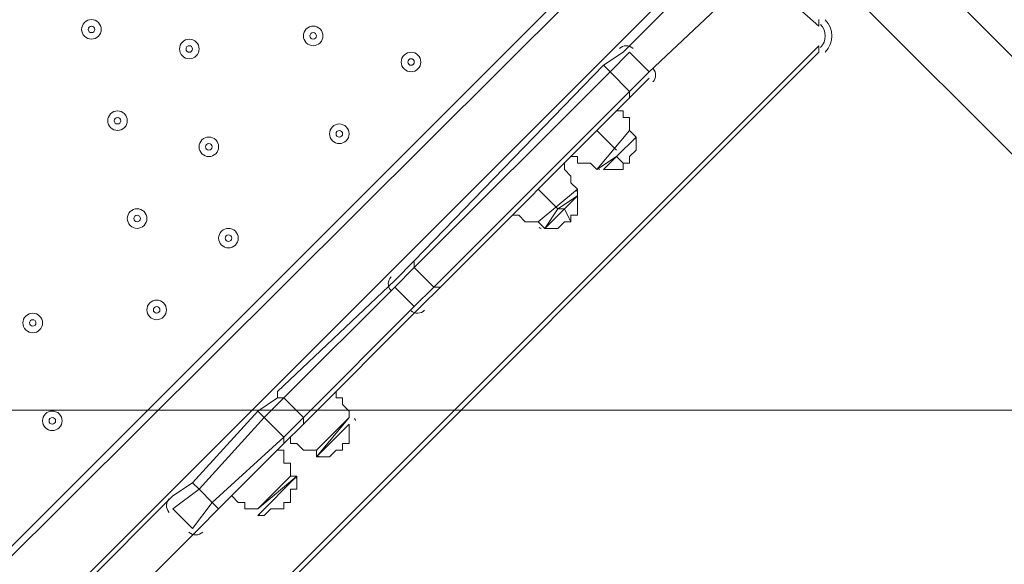
# Model space of a CAD drawing. Units: millimetres. Extents: x -4172 to 11496, y -10945 to 1593.
# Drawn here: x 6127 to 6606, y -7278 to -7013 of the extents above; entities that cross this region are included whole.
import ezdxf

# ---------------------------------------------------------------- set-up
doc = ezdxf.new("R2010")
doc.units = ezdxf.units.MM
doc.header["$MEASUREMENT"] = 0
doc.layers.add('Work Layer', color=7, linetype='Continuous', lineweight=0)

# ---------------------------------------------------------------- blocks, each defined once
blk = doc.blocks.new('Block_2')
at = {"layer": 'Work Layer', "color": 253, "lineweight": 9}
blk.add_open_spline([(9090.54, -6702.78), (9090.54, -6702.78), (3523.23, -6702.78), (3523.23, -6702.78), (3523.23, -6702.78), (3175.66, -7050.35), (3175.66, -7050.35), (3127.27, -7098.74), (3083.27, -7149.82), (3042.88, -7202.78), (3042.88, -7202.78), (9227.56, -7202.78), (9227.56, -7202.78), (9201.83, -7088.53), (9163.11, -6977.77), (9111.87, -6872.85), (9108, -6815.87), (9100.87, -6759.09), (9090.54, -6702.78)], degree=3, knots=[0, 0, 0, 0, 1, 1, 1, 2, 2, 2, 3, 3, 3, 4, 4, 4, 5, 5, 5, 6, 6, 6, 6], dxfattribs=at)
blk = doc.blocks.new('Block_0')
at = {"layer": 'Work Layer'}
blk.add_blockref('Block_2', (0, 0), dxfattribs=at)
blk = doc.blocks.new('Block_14')
at = {"layer": 'Work Layer', "color": 7, "lineweight": 9}
for p, q in [((6445.91, -6945.99), (5849.01, -7542.89)), ((6449.08, -6949.16), (5849.01, -7546.06)), ((6534.81, -6955.51), (6718.96, -7139.66)), ((5874.41, -7568.29), (6471.31, -6971.39)), ((6474.48, -6974.56), (6420.51, -7028.54)), ((6509.41, -6977.74), (6696.73, -7165.06)), ((6487.18, -6987.26), (6433.21, -7038.06)), ((6484.01, -6987.26), (6515.76, -7015.84)), ((6515.76, -7015.84), (6515.76, -7012.66)), ((6515.76, -7025.36), (5928.38, -7612.74)), ((6515.76, -7028.54), (6515.76, -7025.36)), ((6515.76, -7028.54), (5928.38, -7615.91)), ((6515.76, -7028.54), (5928.38, -7615.91)), ((5928.38, -7615.91), (6515.76, -7028.54)), ((6410.98, -7034.89), (6420.51, -7028.54)), ((6414.16, -7038.06), (6423.68, -7028.54)), ((6423.68, -7028.54), (6433.21, -7038.06)), ((6425.46, -7026.76), (6425.32, -7026.62)), ((6515.76, -7028.54), (6515.76, -7028.54)), ((6410.98, -7034.89), (6318.91, -7130.14)), ((6410.98, -7034.89), (6414.16, -7038.06)), ((6318.91, -7133.31), (6414.16, -7038.06)), ((6414.16, -7038.06), (6414.16, -7038.06)), ((6414.16, -7038.06), (6423.68, -7047.59)), ((6423.68, -7047.59), (6433.21, -7038.06)), ((6435.19, -7036.5), (6435.06, -7036.35)), ((6423.68, -7050.76), (6433.21, -7041.24)), ((6423.68, -7047.59), (6328.43, -7142.84)), ((6423.68, -7050.76), (6423.68, -7047.59)), ((6423.68, -7047.59), (6423.68, -7047.59)), ((6331.61, -7142.84), (6423.68, -7050.76)), ((6407.81, -7085.69), (6423.68, -7066.64)), ((6417.33, -7076.16), (6407.81, -7066.64)), ((6423.68, -7066.64), (6426.86, -7069.81)), ((6417.33, -7079.34), (6426.86, -7069.81)), ((6417.33, -7079.34), (6426.86, -7069.81)), ((6407.81, -7085.69), (6417.33, -7079.34)), ((6410.98, -7085.69), (6417.33, -7079.34)), ((6417.33, -7079.34), (6417.33, -7079.34)), ((6420.51, -7082.51), (6417.33, -7079.34)), ((6407.81, -7085.69), (6407.81, -7085.69)), ((6379.23, -7111.09), (6398.28, -7095.21)), ((6388.76, -7104.74), (6379.23, -7095.21)), ((6398.28, -7095.21), (6398.28, -7098.39)), ((6388.76, -7104.74), (6398.28, -7098.39)), ((6391.93, -7104.74), (6398.28, -7098.39)), ((6382.41, -7114.26), (6388.76, -7104.74)), ((6382.41, -7114.26), (6391.93, -7104.74)), ((6388.76, -7104.74), (6391.93, -7104.74)), ((6391.93, -7104.74), (6395.11, -7111.09)), ((6379.23, -7111.09), (6382.41, -7114.26)), ((6309.38, -7139.66), (6318.91, -7130.14)), ((6318.91, -7133.31), (6318.91, -7130.14)), ((6309.38, -7142.84), (6318.91, -7133.31)), ((6318.91, -7133.31), (6318.91, -7133.31)), ((6318.91, -7133.31), (6328.43, -7142.84)), ((6309.38, -7139.66), (6252.23, -7193.64)), ((6255.41, -7196.81), (6309.38, -7142.84)), ((6307.4, -7144.4), (6307.53, -7144.55)), ((6309.38, -7142.84), (6318.91, -7152.36)), ((6318.91, -7152.36), (6328.43, -7142.84)), ((6322.08, -7152.36), (6331.61, -7142.84)), ((6331.61, -7142.84), (6328.43, -7142.84)), ((6328.43, -7142.84), (6328.43, -7142.84)), ((6264.93, -7209.51), (6322.08, -7152.36)), ((6318.91, -7152.36), (6264.93, -7206.34)), ((6317.13, -7154.14), (6317.27, -7154.28)), ((6245.88, -7206.34), (6255.41, -7196.81)), ((6255.41, -7196.81), (6255.41, -7196.81)), ((6255.41, -7196.81), (6264.93, -7206.34)), ((6242.71, -7203.16), (6210.96, -7238.09)), ((6242.71, -7203.16), (6245.88, -7206.34)), ((6214.13, -7241.26), (6245.88, -7206.34)), ((6245.88, -7206.34), (6245.88, -7206.34)), ((6245.88, -7206.34), (6255.41, -7215.86)), ((6255.41, -7215.86), (6264.93, -7206.34)), ((6264.93, -7206.34), (6264.93, -7206.34)), ((6271.28, -7225.39), (6287.16, -7206.34)), ((6271.28, -7222.21), (6287.16, -7206.34)), ((6287.16, -7206.34), (6287.16, -7206.34)), ((6255.41, -7219.04), (6264.93, -7209.51)), ((6271.28, -7225.39), (6287.16, -7209.51)), ((6255.41, -7215.86), (6220.48, -7247.61)), ((6255.41, -7215.86), (6255.41, -7219.04)), ((6255.41, -7215.86), (6255.41, -7215.86)), ((6223.66, -7250.79), (6255.41, -7219.04)), ((6271.28, -7222.21), (6271.28, -7225.39)), ((6242.71, -7250.79), (6261.76, -7234.91)), ((6242.71, -7253.96), (6261.76, -7234.91)), ((6242.71, -7250.79), (6258.58, -7234.91)), ((6258.58, -7234.91), (6261.76, -7234.91)), ((6201.43, -7244.44), (6210.96, -7238.09)), ((6201.43, -7250.79), (6214.13, -7241.26)), ((6214.13, -7241.26), (6210.96, -7238.09)), ((6214.13, -7241.26), (6214.13, -7241.26)), ((6214.13, -7241.26), (6220.48, -7247.61)), ((6201.43, -7244.44), (6144.28, -7301.59)), ((6210.96, -7260.31), (6220.48, -7247.61)), ((6214.13, -7260.31), (6223.66, -7250.79)), ((6223.66, -7250.79), (6220.48, -7247.61)), ((6220.48, -7247.61), (6220.48, -7247.61)), ((6242.71, -7250.79), (6242.71, -7250.79)), ((6255.41, -7247.61), (6255.41, -7247.61)), ((6199.45, -7252.35), (6199.58, -7252.5)), ((6214.13, -7260.31), (6160.16, -7314.29)), ((6209.18, -7262.09), (6209.32, -7262.23))]:
    blk.add_line(p, q, dxfattribs=at)
for points in [[(6309.38, -7142.84), (6318.91, -7133.31), (6414.16, -7038.06), (6423.68, -7028.54)], [(6309.38, -7142.84), (6318.91, -7133.31), (6414.16, -7038.06), (6423.68, -7028.54)], [(6318.91, -7152.36), (6328.43, -7142.84), (6423.68, -7047.59), (6433.21, -7038.06)], [(6318.91, -7152.36), (6328.43, -7142.84), (6423.68, -7047.59), (6433.21, -7038.06)], [(6423.68, -7066.64), (6423.68, -7063.46), (6423.68, -7060.29), (6420.51, -7060.29), (6420.51, -7057.11), (6417.33, -7057.11)], [(6423.68, -7082.51), (6423.68, -7079.34), (6426.86, -7076.16), (6426.86, -7072.99), (6426.86, -7069.81)], [(6398.28, -7095.21), (6395.11, -7092.04), (6395.11, -7088.86), (6391.93, -7085.69), (6391.93, -7082.51)], [(6407.81, -7085.69), (6404.63, -7082.51), (6401.46, -7082.51), (6398.28, -7082.51), (6398.28, -7079.34), (6395.11, -7079.34)], [(6420.51, -7082.51), (6420.51, -7082.51), (6420.51, -7085.69), (6417.33, -7085.69), (6414.16, -7085.69), (6410.98, -7085.69)], [(6420.51, -7082.51), (6420.51, -7082.51), (6423.68, -7082.51)], [(6395.11, -7107.91), (6395.11, -7107.91), (6398.28, -7107.91), (6398.28, -7104.74), (6398.28, -7101.56), (6398.28, -7098.39)], [(6379.23, -7111.09), (6376.06, -7111.09), (6372.88, -7111.09), (6369.71, -7107.91), (6366.53, -7107.91)], [(6395.11, -7111.09), (6391.93, -7111.09), (6388.76, -7114.26), (6385.58, -7114.26), (6382.41, -7114.26)], [(6395.11, -7111.09), (6395.11, -7111.09), (6395.11, -7107.91)], [(6201.43, -7250.79), (6214.13, -7241.26), (6245.88, -7206.34), (6255.41, -7196.81), (6309.38, -7142.84)], [(6201.43, -7250.79), (6214.13, -7241.26), (6245.88, -7206.34), (6255.41, -7196.81), (6309.38, -7142.84)], [(6201.43, -7250.79), (6210.96, -7260.31), (6220.48, -7247.61), (6255.41, -7215.86), (6264.93, -7206.34), (6318.91, -7152.36)], [(6210.96, -7260.31), (6220.48, -7247.61), (6255.41, -7215.86), (6264.93, -7206.34), (6318.91, -7152.36)], [(6242.71, -7203.16), (6252.23, -7196.81), (6252.23, -7193.64)], [(6287.16, -7206.34), (6287.16, -7203.16), (6283.98, -7199.99), (6283.98, -7196.81), (6280.81, -7196.81), (6280.81, -7193.64)], [(6252.23, -7196.81), (6252.23, -7196.81), (6255.41, -7196.81)], [(6264.93, -7206.34), (6264.93, -7206.34), (6264.93, -7209.51)], [(6283.98, -7219.04), (6287.16, -7219.04), (6287.16, -7215.86), (6287.16, -7212.69), (6287.16, -7209.51)], [(6271.28, -7222.21), (6268.11, -7222.21), (6264.93, -7222.21), (6261.76, -7219.04), (6258.58, -7219.04), (6258.58, -7215.86)], [(6258.58, -7234.91), (6258.58, -7231.74), (6258.58, -7228.56), (6255.41, -7228.56), (6255.41, -7225.39), (6255.41, -7222.21), (6252.23, -7222.21)], [(6283.98, -7222.21), (6280.81, -7222.21), (6277.63, -7225.39), (6274.46, -7225.39), (6271.28, -7225.39)], [(6283.98, -7219.04), (6283.98, -7219.04), (6283.98, -7222.21)], [(6242.71, -7253.96), (6245.88, -7253.96), (6249.06, -7250.79), (6252.23, -7250.79), (6255.41, -7250.79), (6255.41, -7247.61), (6258.58, -7247.61), (6258.58, -7244.44), (6258.58, -7241.26), (6261.76, -7241.26), (6261.76, -7238.09), (6261.76, -7234.91)], [(6242.71, -7250.79), (6239.53, -7250.79), (6236.36, -7250.79), (6236.36, -7247.61), (6233.18, -7247.61), (6230.01, -7244.44)]]:
    blk.add_lwpolyline(points, dxfattribs=at)
for points in [[(6158.38, -7020.79), (6160.24, -7022.65), (6163.25, -7022.65), (6165.11, -7020.79), (6166.97, -7018.93), (6166.97, -7015.92), (6165.11, -7014.06), (6163.25, -7012.2), (6160.24, -7012.2), (6158.38, -7014.06), (6156.52, -7015.92), (6156.52, -7018.93), (6158.38, -7020.79)], [(6165.11, -7014.06), (6163.25, -7012.2), (6160.24, -7012.2), (6158.38, -7014.06), (6156.52, -7015.92), (6156.52, -7018.93), (6158.38, -7020.79), (6160.24, -7022.65), (6163.25, -7022.65), (6165.11, -7020.79), (6166.97, -7018.93), (6166.97, -7015.92), (6165.11, -7014.06)], [(6162.87, -7016.3), (6162.25, -7015.68), (6161.24, -7015.68), (6160.62, -7016.3), (6160, -7016.92), (6160, -7017.93), (6160.62, -7018.55), (6161.24, -7019.17), (6162.25, -7019.17), (6162.87, -7018.55), (6163.49, -7017.93), (6163.49, -7016.92), (6162.87, -7016.3)], [(6266.33, -7023.97), (6268.19, -7025.83), (6271.2, -7025.83), (6273.06, -7023.97), (6274.92, -7022.11), (6274.92, -7019.09), (6273.06, -7017.23), (6271.2, -7015.37), (6268.19, -7015.37), (6266.33, -7017.23), (6264.47, -7019.09), (6264.47, -7022.11), (6266.33, -7023.97)], [(6273.06, -7017.23), (6271.2, -7015.37), (6268.19, -7015.37), (6266.33, -7017.23), (6264.47, -7019.09), (6264.47, -7022.11), (6266.33, -7023.97), (6268.19, -7025.83), (6271.2, -7025.83), (6273.06, -7023.97), (6274.92, -7022.11), (6274.92, -7019.09), (6273.06, -7017.23)], [(6270.82, -7019.48), (6270.2, -7018.86), (6269.19, -7018.86), (6268.57, -7019.48), (6267.95, -7020.1), (6267.95, -7021.1), (6268.57, -7021.72), (6269.19, -7022.34), (6270.2, -7022.34), (6270.82, -7021.72), (6271.44, -7021.1), (6271.44, -7020.1), (6270.82, -7019.48)], [(6206, -7030.32), (6207.86, -7032.18), (6210.88, -7032.18), (6212.74, -7030.32), (6214.6, -7028.46), (6214.6, -7025.44), (6212.74, -7023.58), (6210.88, -7021.72), (6207.86, -7021.72), (6206, -7023.58), (6204.14, -7025.44), (6204.14, -7028.46), (6206, -7030.32)], [(6212.74, -7023.58), (6210.88, -7021.72), (6207.86, -7021.72), (6206, -7023.58), (6204.14, -7025.44), (6204.14, -7028.46), (6206, -7030.32), (6207.86, -7032.18), (6210.88, -7032.18), (6212.74, -7030.32), (6214.6, -7028.46), (6214.6, -7025.44), (6212.74, -7023.58)], [(6210.49, -7025.83), (6209.87, -7025.21), (6208.87, -7025.21), (6208.25, -7025.83), (6207.63, -7026.45), (6207.63, -7027.46), (6208.25, -7028.08), (6208.87, -7028.7), (6209.87, -7028.7), (6210.49, -7028.08), (6211.11, -7027.46), (6211.11, -7026.45), (6210.49, -7025.83)], [(6313.95, -7036.67), (6315.81, -7038.53), (6318.83, -7038.53), (6320.69, -7036.67), (6322.55, -7034.81), (6322.55, -7031.79), (6320.69, -7029.93), (6318.83, -7028.07), (6315.81, -7028.07), (6313.95, -7029.93), (6312.09, -7031.79), (6312.09, -7034.81), (6313.95, -7036.67)], [(6320.69, -7029.93), (6318.83, -7028.08), (6315.81, -7028.07), (6313.95, -7029.93), (6312.09, -7031.79), (6312.09, -7034.81), (6313.95, -7036.67), (6315.81, -7038.53), (6318.83, -7038.53), (6320.69, -7036.67), (6322.55, -7034.81), (6322.55, -7031.79), (6320.69, -7029.93)], [(6318.44, -7032.18), (6317.82, -7031.56), (6316.82, -7031.56), (6316.2, -7032.18), (6315.58, -7032.8), (6315.58, -7033.8), (6316.2, -7034.42), (6316.82, -7035.05), (6317.82, -7035.05), (6318.44, -7034.42), (6319.06, -7033.8), (6319.06, -7032.8), (6318.44, -7032.18)], [(6171.08, -7065.24), (6172.94, -7067.1), (6175.95, -7067.1), (6177.81, -7065.24), (6179.67, -7063.38), (6179.67, -7060.37), (6177.81, -7058.51), (6175.95, -7056.65), (6172.94, -7056.65), (6171.08, -7058.51), (6169.22, -7060.37), (6169.22, -7063.38), (6171.08, -7065.24)], [(6177.81, -7058.51), (6175.95, -7056.65), (6172.94, -7056.65), (6171.08, -7058.51), (6169.22, -7060.37), (6169.22, -7063.38), (6171.08, -7065.24), (6172.94, -7067.1), (6175.95, -7067.1), (6177.81, -7065.24), (6179.67, -7063.39), (6179.67, -7060.37), (6177.81, -7058.51)], [(6175.57, -7060.75), (6174.95, -7060.13), (6173.94, -7060.13), (6173.32, -7060.75), (6172.7, -7061.37), (6172.7, -7062.38), (6173.32, -7063), (6173.94, -7063.62), (6174.95, -7063.62), (6175.57, -7063), (6176.19, -7062.38), (6176.19, -7061.37), (6175.57, -7060.75)], [(6279.03, -7071.59), (6280.89, -7073.45), (6283.9, -7073.45), (6285.76, -7071.59), (6287.62, -7069.73), (6287.62, -7066.72), (6285.76, -7064.86), (6283.9, -7063), (6280.89, -7063), (6279.03, -7064.86), (6277.17, -7066.72), (6277.17, -7069.73), (6279.03, -7071.59)], [(6285.76, -7064.86), (6283.9, -7063), (6280.89, -7063), (6279.03, -7064.86), (6277.17, -7066.72), (6277.17, -7069.73), (6279.03, -7071.59), (6280.89, -7073.45), (6283.9, -7073.45), (6285.76, -7071.59), (6287.62, -7069.74), (6287.62, -7066.72), (6285.76, -7064.86)], [(6283.52, -7067.1), (6282.9, -7066.48), (6281.89, -7066.48), (6281.27, -7067.1), (6280.65, -7067.72), (6280.65, -7068.73), (6281.27, -7069.35), (6281.89, -7069.97), (6282.9, -7069.97), (6283.52, -7069.35), (6284.14, -7068.73), (6284.14, -7067.72), (6283.52, -7067.1)], [(6215.53, -7077.94), (6217.39, -7079.8), (6220.4, -7079.8), (6222.26, -7077.94), (6224.12, -7076.08), (6224.12, -7073.07), (6222.26, -7071.21), (6220.4, -7069.35), (6217.39, -7069.35), (6215.53, -7071.21), (6213.67, -7073.07), (6213.67, -7076.08), (6215.53, -7077.94)], [(6222.26, -7071.21), (6220.4, -7069.35), (6217.39, -7069.35), (6215.53, -7071.21), (6213.67, -7073.07), (6213.67, -7076.08), (6215.53, -7077.94), (6217.39, -7079.8), (6220.4, -7079.8), (6222.26, -7077.94), (6224.12, -7076.08), (6224.12, -7073.07), (6222.26, -7071.21)], [(6220.02, -7073.45), (6219.4, -7072.83), (6218.39, -7072.83), (6217.77, -7073.45), (6217.15, -7074.07), (6217.15, -7075.08), (6217.77, -7075.7), (6218.39, -7076.32), (6219.4, -7076.32), (6220.02, -7075.7), (6220.64, -7075.08), (6220.64, -7074.07), (6220.02, -7073.45)], [(6180.6, -7112.87), (6182.46, -7114.73), (6185.48, -7114.73), (6187.34, -7112.87), (6189.2, -7111.01), (6189.2, -7107.99), (6187.34, -7106.13), (6185.48, -7104.27), (6182.46, -7104.27), (6180.6, -7106.13), (6178.74, -7107.99), (6178.74, -7111.01), (6180.6, -7112.87)], [(6187.34, -7106.13), (6185.48, -7104.27), (6182.46, -7104.27), (6180.6, -7106.13), (6178.74, -7107.99), (6178.74, -7111.01), (6180.6, -7112.87), (6182.46, -7114.73), (6185.48, -7114.73), (6187.34, -7112.87), (6189.2, -7111.01), (6189.2, -7107.99), (6187.34, -7106.13)], [(6185.09, -7108.38), (6184.47, -7107.76), (6183.47, -7107.76), (6182.85, -7108.38), (6182.23, -7109), (6182.23, -7110), (6182.85, -7110.62), (6183.47, -7111.24), (6184.47, -7111.24), (6185.09, -7110.62), (6185.71, -7110), (6185.71, -7109), (6185.09, -7108.38)], [(6225.05, -7122.39), (6226.91, -7124.25), (6229.93, -7124.25), (6231.79, -7122.39), (6233.65, -7120.53), (6233.65, -7117.52), (6231.79, -7115.66), (6229.93, -7113.8), (6226.91, -7113.8), (6225.05, -7115.66), (6223.19, -7117.52), (6223.19, -7120.53), (6225.05, -7122.39)], [(6231.79, -7115.66), (6229.93, -7113.8), (6226.91, -7113.8), (6225.05, -7115.66), (6223.19, -7117.52), (6223.19, -7120.53), (6225.05, -7122.39), (6226.91, -7124.25), (6229.93, -7124.25), (6231.79, -7122.39), (6233.65, -7120.54), (6233.65, -7117.52), (6231.79, -7115.66)], [(6229.54, -7117.9), (6228.92, -7117.28), (6227.92, -7117.28), (6227.3, -7117.9), (6226.68, -7118.52), (6226.68, -7119.53), (6227.3, -7120.15), (6227.92, -7120.77), (6228.92, -7120.77), (6229.54, -7120.15), (6230.16, -7119.53), (6230.16, -7118.52), (6229.54, -7117.9)], [(6190.13, -7157.32), (6191.99, -7159.18), (6195, -7159.18), (6196.86, -7157.32), (6198.72, -7155.46), (6198.72, -7152.44), (6196.86, -7150.58), (6195, -7148.72), (6191.99, -7148.72), (6190.13, -7150.58), (6188.27, -7152.44), (6188.27, -7155.46), (6190.13, -7157.32)], [(6196.86, -7150.58), (6195, -7148.72), (6191.99, -7148.72), (6190.13, -7150.58), (6188.27, -7152.44), (6188.27, -7155.46), (6190.13, -7157.32), (6191.99, -7159.18), (6195, -7159.18), (6196.86, -7157.32), (6198.72, -7155.46), (6198.72, -7152.44), (6196.86, -7150.58)], [(6129.8, -7163.67), (6131.66, -7165.53), (6134.68, -7165.53), (6136.54, -7163.67), (6138.4, -7161.81), (6138.4, -7158.79), (6136.54, -7156.93), (6134.68, -7155.07), (6131.66, -7155.07), (6129.8, -7156.93), (6127.94, -7158.79), (6127.94, -7161.81), (6129.8, -7163.67)], [(6136.54, -7156.93), (6134.68, -7155.07), (6131.66, -7155.07), (6129.8, -7156.93), (6127.94, -7158.79), (6127.94, -7161.81), (6129.8, -7163.67), (6131.66, -7165.53), (6134.68, -7165.53), (6136.54, -7163.67), (6138.4, -7161.81), (6138.4, -7158.79), (6136.54, -7156.93)], [(6194.62, -7152.83), (6194, -7152.21), (6192.99, -7152.21), (6192.37, -7152.83), (6191.75, -7153.45), (6191.75, -7154.45), (6192.37, -7155.07), (6192.99, -7155.69), (6194, -7155.69), (6194.62, -7155.07), (6195.24, -7154.45), (6195.24, -7153.45), (6194.62, -7152.83)], [(6134.29, -7159.18), (6133.67, -7158.56), (6132.67, -7158.56), (6132.05, -7159.18), (6131.43, -7159.8), (6131.43, -7160.8), (6132.05, -7161.42), (6132.67, -7162.04), (6133.67, -7162.04), (6134.29, -7161.42), (6134.91, -7160.8), (6134.91, -7159.8), (6134.29, -7159.18)], [(6139.33, -7211.29), (6141.19, -7213.15), (6144.2, -7213.15), (6146.06, -7211.29), (6147.92, -7209.43), (6147.92, -7206.42), (6146.06, -7204.56), (6144.2, -7202.7), (6141.19, -7202.7), (6139.33, -7204.56), (6137.47, -7206.42), (6137.47, -7209.43), (6139.33, -7211.29)], [(6146.06, -7204.56), (6144.2, -7202.7), (6141.19, -7202.7), (6139.33, -7204.56), (6137.47, -7206.42), (6137.47, -7209.43), (6139.33, -7211.29), (6141.19, -7213.15), (6144.2, -7213.15), (6146.06, -7211.29), (6147.92, -7209.43), (6147.92, -7206.42), (6146.06, -7204.56)], [(6143.82, -7206.8), (6143.2, -7206.18), (6142.19, -7206.18), (6141.57, -7206.8), (6140.95, -7207.42), (6140.95, -7208.43), (6141.57, -7209.05), (6142.19, -7209.67), (6143.2, -7209.67), (6143.82, -7209.05), (6144.44, -7208.43), (6144.44, -7207.42), (6143.82, -7206.8)]]:
    blk.add_open_spline(points, degree=3, knots=[0, 0, 0, 0, 1, 1, 1, 2, 2, 2, 3, 3, 3, 4, 4, 4, 4], dxfattribs=at)
for points in [[(6516.61, -7026.21), (6519.71, -7023.12), (6519.71, -7018.09), (6516.61, -7014.99)], [(6518.85, -7028.46), (6523.19, -7024.12), (6523.19, -7017.08), (6518.85, -7012.74)], [(6518.85, -7028.46), (6523.19, -7024.12), (6523.19, -7017.08), (6518.85, -7012.74)], [(6518.85, -7028.46), (6523.19, -7024.12), (6523.19, -7017.08), (6518.85, -7012.74)], [(6425.25, -7026.56), (6423.36, -7024.89), (6420.51, -7024.98), (6418.73, -7026.76)], [(6434.99, -7043.02), (6436.77, -7041.24), (6436.85, -7038.39), (6435.19, -7036.5)], [(6426.84, -7071.18), (6426.79, -7070.84), (6426.64, -7070.52), (6426.39, -7070.28)], [(6408.27, -7085.23), (6408.52, -7085.47), (6408.84, -7085.63), (6409.18, -7085.68)], [(6398.27, -7096.58), (6398.22, -7096.24), (6398.06, -7095.92), (6397.82, -7095.68)], [(6379.7, -7113.8), (6379.94, -7114.04), (6380.26, -7114.2), (6380.6, -7114.25)], [(6307.6, -7137.88), (6305.82, -7139.66), (6305.74, -7142.52), (6307.4, -7144.4)], [(6317.35, -7154.35), (6319.23, -7156.01), (6322.09, -7155.92), (6323.86, -7154.14)], [(6290.32, -7207.71), (6290.27, -7207.37), (6290.11, -7207.05), (6289.87, -7206.8)], [(6271.75, -7224.92), (6271.99, -7225.17), (6272.31, -7225.33), (6272.65, -7225.37)], [(6261.74, -7236.28), (6261.7, -7235.94), (6261.54, -7235.62), (6261.29, -7235.38)], [(6199.65, -7245.83), (6197.87, -7247.61), (6197.79, -7250.47), (6199.45, -7252.35)], [(6243.17, -7253.5), (6243.42, -7253.74), (6243.74, -7253.9), (6244.08, -7253.95)], [(6209.39, -7262.3), (6211.28, -7263.96), (6214.13, -7263.87), (6215.91, -7262.09)]]:
    blk.add_open_spline(points, degree=3, dxfattribs=at)
blk = doc.blocks.new('Block_13')
at = {"layer": 'Work Layer'}
blk.add_blockref('Block_14', (0, 0), dxfattribs=at)
blk = doc.blocks.new('Block_11')
at = {"layer": 'Work Layer'}
blk.add_blockref('Block_13', (0, 0), dxfattribs=at)

msp = doc.modelspace()

# ---------------------------------------------------------------- linework, layer by layer
at = {"layer": 'Work Layer', "color": 1, "lineweight": 9}
msp.add_open_spline([(10088.42, -2100.28), (10088.42, -2100.28), (10021.86, -2033.7), (10021.86, -2033.7), (9531.45, -1543.17), (8785.92, -1463.55), (8212.34, -1794.37), (8212.34, -1794.37), (8212.14, -1794.17), (8212.14, -1794.17), (8212.14, -1794.17), (7816.35, -2022.72), (7816.35, -2022.72), (7816.35, -2022.72), (6415.4, -621.78), (6415.4, -621.78), (6069.78, -276.17), (5616.82, -103.36), (5163.83, -103.36), (5139.74, -103.36), (5115.66, -104.11), (5091.58, -105.09), (4930.16, -47.93), (4760.88, -18.49), (4590.94, -18.49), (4379.03, -18.49), (4166.33, -63.38), (3967.64, -154.18), (3967.64, -154.18), (3676.49, -287.22), (3676.49, -287.22), (3310.37, 191.76), (2733.55, 501.53), (2085.5, 501.53), (1568.42, 501.53), (1096.53, 304.46), (740.92, -18.49), (740.92, -18.49), (679.14, -18.49), (679.14, -18.49), (679.14, -18.49), (662.43, -18.49), (662.43, -18.49), (662.43, -18.49), (-1450.93, -18.49), (-1450.93, -18.49), (-1895.1, -18.49), (-2294, -211.7), (-2568.66, -518.48), (-2568.66, -518.48), (-3150.61, -518.48), (-3150.61, -518.48), (-3702.9, -518.48), (-4150.62, -966.21), (-4150.62, -1518.49), (-4150.62, -1518.49), (-4150.62, -2503.92), (-4150.62, -2503.92), (-4150.62, -3056.21), (-3702.9, -3503.93), (-3150.61, -3503.93), (-3150.61, -3503.93), (-2568.66, -3503.93), (-2568.66, -3503.93), (-2294, -3810.71), (-1895.1, -4003.92), (-1450.93, -4003.92), (-1450.93, -4003.92), (-777.77, -4003.92), (-777.77, -4003.92), (-725.01, -4784.46), (-75.57, -5401.37), (718.35, -5401.37), (718.35, -5401.37), (1614, -5401.37), (1614, -5401.37), (1861.67, -5401.37), (2095.1, -5340.97), (2300.97, -5234.68), (2300.97, -5234.68), (2326.14, -5234.68), (2326.14, -5234.68), (2845.08, -5234.68), (3302.42, -4971.11), (3571.74, -4570.57), (3774.11, -4394.35), (3928.49, -4164.69), (4013.57, -3903.72), (4125.02, -3950.25), (4240.34, -3982.87), (4357.23, -4001.31), (4357.23, -4001.31), (4491.62, -4135.71), (4491.62, -4135.71), (4491.62, -4135.71), (4068.03, -4559.32), (4068.03, -4559.32), (4067.98, -4559.37), (4067.93, -4559.43), (4067.87, -4559.49), (4067.87, -4559.49), (3731.94, -4895.41), (3731.94, -4895.41), (3450.63, -5176.71), (3292.59, -5558.24), (3292.59, -5956.08), (3292.59, -6228.18), (3366.61, -6492.63), (3503.36, -6722.64), (3503.36, -6722.64), (3175.66, -7050.35), (3175.66, -7050.35), (2861.6, -7364.43), (2716.15, -7783.12), (2738.87, -8194.25), (2738.87, -8194.25), (2322.33, -8610.79), (2322.33, -8610.79), (1931.81, -9001.33), (1931.81, -9634.47), (2322.33, -10025), (2322.33, -10025), (2739.84, -10442.51), (2739.84, -10442.51), (2935.1, -10637.78), (3191.02, -10735.42), (3446.94, -10735.42), (3702.86, -10735.42), (3958.78, -10637.78), (4154.05, -10442.51), (4154.05, -10442.51), (4570.57, -10025.99), (4570.57, -10025.99), (4598.25, -10027.53), (4626, -10028.49), (4653.85, -10028.49), (5051.69, -10028.49), (5433.23, -9870.47), (5714.53, -9589.14), (5714.53, -9589.14), (6215.78, -9087.88), (6215.78, -9087.88), (6363.01, -9048.86), (6505.41, -8987.15), (6637.52, -8902.63), (6883.33, -9063.52), (7168.27, -9148.69), (7462.91, -9148.69), (7680.71, -9148.69), (7891.96, -9101.57), (8084.92, -9014.37), (8353.93, -8950.89), (8602.6, -8814.1), (8801.23, -8615.49), (8801.23, -8615.49), (8825.03, -8591.68), (8825.03, -8591.68), (9106.33, -8310.36), (9264.35, -7928.85), (9264.35, -7531.01), (9264.35, -7300.67), (9211.07, -7075.96), (9111.87, -6872.85), (9091.05, -6566.21), (8976.55, -6265.18), (8769.19, -6013.92), (8758.65, -6001.09), (8747.42, -5989.04), (8736.49, -5976.63), (8932.8, -5885.35), (9116.74, -5758.75), (9278.68, -5596.76), (9406.55, -5468.86), (9511.83, -5327.05), (9595.61, -5176.49), (9595.61, -5176.49), (9596.04, -5176.92), (9596.04, -5176.92), (9596.04, -5176.92), (10319.34, -3923.98), (10319.34, -3923.98), (10319.9, -3923.04), (10320.43, -3922.08), (10320.98, -3921.14), (10320.98, -3921.14), (10332.48, -3901.22), (10332.48, -3901.22), (10332.48, -3901.22), (10332.23, -3900.98), (10332.23, -3900.98), (10657.31, -3328.7), (10576.32, -2588.31), (10088.42, -2100.28)], degree=3, knots=[0, 0, 0, 0, 1, 1, 1, 2, 2, 2, 3, 3, 3, 4, 4, 4, 5, 5, 5, 6, 6, 6, 7, 7, 7, 8, 8, 8, 9, 9, 9, 10, 10, 10, 11, 11, 11, 12, 12, 12, 13, 13, 13, 14, 14, 14, 15, 15, 15, 16, 16, 16, 17, 17, 17, 18, 18, 18, 19, 19, 19, 20, 20, 20, 21, 21, 21, 22, 22, 22, 23, 23, 23, 24, 24, 24, 25, 25, 25, 26, 26, 26, 27, 27, 27, 28, 28, 28, 29, 29, 29, 30, 30, 30, 31, 31, 31, 32, 32, 32, 33, 33, 33, 34, 34, 34, 35, 35, 35, 36, 36, 36, 37, 37, 37, 38, 38, 38, 39, 39, 39, 40, 40, 40, 41, 41, 41, 42, 42, 42, 43, 43, 43, 44, 44, 44, 45, 45, 45, 46, 46, 46, 47, 47, 47, 48, 48, 48, 49, 49, 49, 50, 50, 50, 51, 51, 51, 52, 52, 52, 53, 53, 53, 54, 54, 54, 55, 55, 55, 56, 56, 56, 57, 57, 57, 58, 58, 58, 59, 59, 59, 60, 60, 60, 61, 61, 61, 62, 62, 62, 63, 63, 63, 64, 64, 64, 64], dxfattribs=at)
at = {"layer": 'Work Layer', "color": 140, "lineweight": 9}
msp.add_open_spline([(6177.7, -7992.3), (6177.7, -7992.3), (4655.54, -9514.45), (4655.54, -9514.45), (4460.27, -9709.72), (4204.37, -9807.35), (3948.43, -9807.35), (3692.52, -9807.35), (3436.6, -9709.72), (3241.33, -9514.45), (2850.81, -9123.92), (2850.81, -8490.78), (3241.33, -8100.24), (3241.33, -8100.24), (4763.48, -6578.08), (4763.48, -6578.08), (4763.48, -6578.08), (6177.7, -7992.3), (6177.7, -7992.3)], degree=3, knots=[0, 0, 0, 0, 1, 1, 1, 2, 2, 2, 3, 3, 3, 4, 4, 4, 5, 5, 5, 6, 6, 6, 6], dxfattribs=at)

# ---------------------------------------------------------------- block references
at = {"layer": 'Work Layer'}
for name in ['Block_0', 'Block_11']:
    msp.add_blockref(name, (0, 0), dxfattribs=at)

doc.saveas('drawing.dxf')
